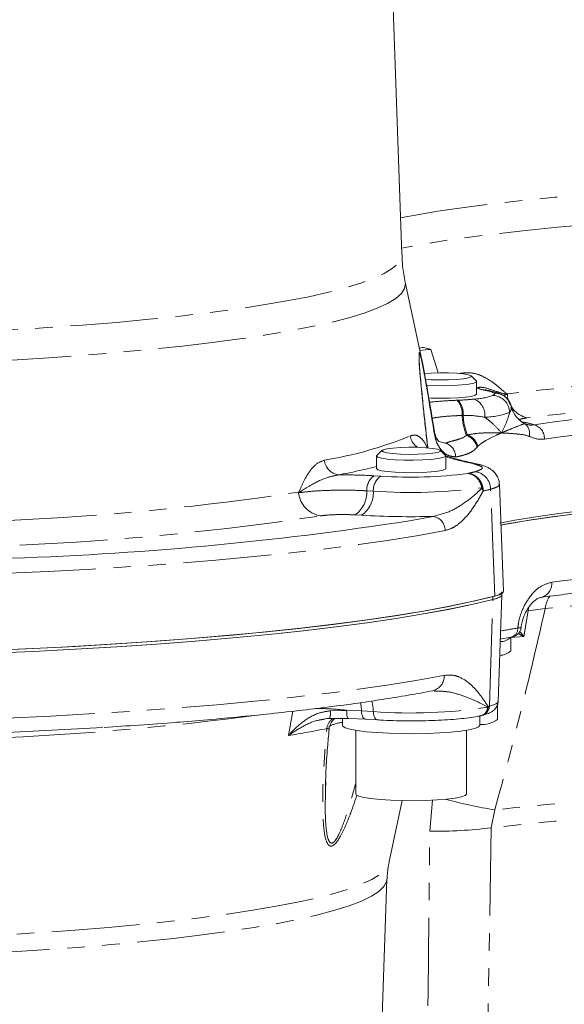
# Model space of a CAD drawing. Units: millimetres. Extents: x 11 to 1180, y 5 to 832.
# Drawn here: x 601 to 640, y 654 to 725 of the extents above; entities that cross this region are included whole.
import ezdxf

# ---------------------------------------------------------------- set-up
doc = ezdxf.new("R2010")
doc.units = ezdxf.units.MM
doc.linetypes.add('PHANTOM', pattern=[12.7, 6.35, -1.27, 1.27, -1.27, 1.27, -1.27])
doc.layers.add('SLD-0', color=7, linetype='Continuous')
doc.styles.add('SLDTEXTSTYLE0', font='TXT', dxfattribs={"width": 0.605})
doc.dimstyles.new('SLDDIMSTYLE1', dxfattribs={"dimtxt": 3, "dimasz": 3, "dimexe": 0, "dimexo": 0.0625, "dimgap": 0.75, "dimtad": 0, "dimdec": 1, "dimlfac": 2, "dimrnd": 1e-09, "dimzin": 12, "dimdsep": 46, "dimtxsty": 'SLDTEXTSTYLE0', "dimsah": 1, "dimcen": 0.09, "dimadec": 0, "dimazin": 0, "dimtfac": 1, "dimtdec": 3, "dimtofl": 0, "dimtmove": 0, "dimatfit": 3, "dimfxl": 0, "dimfrac": 2, "dimtolj": 1, "dimtzin": 12, "dimarcsym": 0})

# ---------------------------------------------------------------- blocks, each defined once
blk = doc.blocks.new('*D57')
at = {"layer": 'SLD-0'}
for p, q in [((568.954, 674.526), (568.954, 579.178)), ((588.479, 584.766), (588.479, 579.178)), ((568.954, 582.353), (588.479, 582.353)), ((588.479, 582.353), (608.694, 582.353))]:
    blk.add_line(p, q, dxfattribs=at)
for points in [[(568.954, 582.353), (571.954, 581.891), (571.954, 582.814)], [(588.479, 582.353), (585.479, 582.814), (585.479, 581.891)]]:
    blk.add_solid(points, dxfattribs=at)
at = {"layer": 'SLD-0', "insert": (610.281, 583.92), "char_height": 3, "attachment_point": 1, "style": 'SLDTEXTSTYLE0'}
blk.add_mtext('39.1', dxfattribs=at)

msp = doc.modelspace()

# ---------------------------------------------------------------- linework, layer by layer
at = {"color": 7, "linetype": 'Continuous', "lineweight": 15}
for p, q in [((628.199361, 708.315578), (626.90141, 745.206659)), ((629.649929, 700.692509), (628.44849, 706.300792)), ((630.825012, 699.75358), (630.299933, 701.445375)), ((633.589938, 699.164), (633.217778, 699.530591)), ((633.608855, 698.21841), (633.608855, 699.126591)), ((626.769933, 694.148843), (626.397773, 693.782252)), ((630.857694, 694.821794), (630.93613, 694.796597)), ((631.359938, 693.782252), (630.987778, 694.148843)), ((626.378856, 693.744843), (626.397773, 693.782252)), ((626.378856, 693.744843), (626.378856, 692.836662)), ((631.378855, 692.836662), (631.378855, 693.744843)), ((635.562378, 683.955555), (635.255694, 691.696)), ((635.157465, 675.987434), (635.427776, 683.670354)), ((635.435584, 683.709171), (635.435584, 683.806059)), ((635.316569, 680.509594), (636.107571, 680.647177)), ((636.071354, 679.647875), (636.071354, 680.640419)), ((630.447022, 676.76602), (630.532436, 676.776689)), ((635.108854, 674.68514), (635.108854, 675.789011)), ((633.841354, 674.266119), (633.841354, 674.949867)), ((633.901823, 674.966057), (633.948445, 674.975333)), ((633.950725, 674.973716), (634.040467, 674.996254)), ((624.342106, 674.76536), (622.958723, 674.770248)), ((623.916353, 674.766865), (623.916353, 674.266119)), ((625.616203, 674.715464), (624.342106, 674.76536)), ((625.572107, 674.711172), (626.426946, 674.660821)), ((624.878857, 673.908179), (624.878857, 669.303392)), ((632.878854, 669.303392), (632.878854, 673.908179)), ((622.713424, 670.191412), (622.70094, 669.621584)), ((627.270638, 664.304172), (628.238517, 668.822196)), ((626.233164, 637.730156), (627.127334, 663.144809))]:
    msp.add_line(p, q, dxfattribs=at)
at = {"color": 8, "linetype": 'PHANTOM', "lineweight": 0}
for p, q in [((632.677543, 699.673493), (632.661104, 699.758452)), ((635.831743, 698.187698), (635.500144, 698.1286)), ((632.87156, 695.23031), (632.942892, 695.272666)), ((631.102744, 694.743072), (631.33803, 694.667478)), ((633.692502, 694.433411), (633.638631, 694.372204)), ((626.200675, 692.31185), (626.675963, 692.283724)), ((626.144736, 691.196014), (625.669453, 691.22414)), ((625.294778, 689.455678), (624.819494, 689.483804)), ((628.768775, 689.059672), (630.48068, 689.374489)), ((634.789299, 683.364813), (634.789299, 683.573251)), ((634.531944, 675.657761), (634.776435, 683.361572)), ((637.336742, 682.544728), (637.376602, 682.835122)), ((637.336742, 682.544728), (637.018728, 680.701067)), ((638.56332, 682.705511), (637.336742, 682.544728)), ((637.018728, 680.701067), (636.04623, 680.618686)), ((634.398501, 675.583896), (634.442567, 675.63532)), ((623.043339, 675.320324), (624.214719, 675.352407)), ((624.214719, 675.352407), (625.291202, 675.310244)), ((625.291202, 675.310244), (626.14604, 675.2599)), ((630.224429, 666.606572), (630.413103, 668.855888)), ((634.930934, 668.15367), (634.664576, 666.861278)), ((634.664576, 666.861278), (634.229201, 641.546537))]:
    msp.add_line(p, q, dxfattribs=at)
at = {"color": 8, "linetype": 'PHANTOM', "lineweight": 0, "flags": 128}
for points in [[(628.10605, 710.967732), (629.045929, 711.142246), (630.801692, 711.434577), (632.708989, 711.712439), (634.759832, 711.974685), (636.94562, 712.220211), (639.257188, 712.447983), (641.684856, 712.657046), (644.218441, 712.846522), (646.847326, 713.015628), (649.560488, 713.163649), (652.346558, 713.289958), (655.193857, 713.394035), (658.090457, 713.475441), (661.024197, 713.533831), (663.982801, 713.56896), (666.953854, 713.580687)], [(666.953854, 711.401795), (664.004772, 711.390172), (661.068007, 711.355355), (658.155843, 711.297494), (655.280426, 711.216819), (652.453787, 711.113674), (649.687729, 710.988496), (646.993812, 710.841794), (644.383288, 710.674194), (641.867067, 710.486387), (639.455657, 710.279164), (637.159138, 710.053389), (634.9871, 709.810001), (632.948625, 709.55002), (631.052225, 709.274535), (629.305824, 708.984692), (628.183189, 708.775219)], [(591.570079, 702.488568), (594.412994, 702.591655), (597.199827, 702.715409), (599.920471, 702.859391), (602.565054, 703.023066), (605.123985, 703.205851), (607.58798, 703.407084), (609.948098, 703.626026), (612.195782, 703.861882), (614.322874, 704.113808), (616.32166, 704.380882), (618.184888, 704.662134), (619.905799, 704.956544), (621.478155, 705.263045), (622.896242, 705.580537), (624.154921, 705.907849), (625.249631, 706.243803), (626.17639, 706.587178), (626.931846, 706.936736), (627.513255, 707.291198), (627.918504, 707.64928), (628.146126, 708.009687), (628.199361, 708.315578)], [(628.44849, 706.300792), (628.461535, 706.21824), (628.408882, 705.85521), (628.177151, 705.493216), (627.767186, 705.133584), (627.180468, 704.777603), (626.419123, 704.426576), (625.485908, 704.081756), (624.384202, 703.744401), (623.117994, 703.415734), (621.691871, 703.096946), (620.110992, 702.789192), (618.381086, 702.493575), (616.508414, 702.211176), (614.499758, 701.943015), (612.362392, 701.690067), (610.104056, 701.453243), (607.732923, 701.233399), (605.257585, 701.031332), (602.687, 700.847779), (600.030478, 700.683397), (597.297639, 700.538789), (594.498378, 700.414476), (591.64283, 700.310905)], [(632.347132, 699.709256), (632.433898, 699.722973), (632.661104, 699.758452)], [(634.334307, 698.468109), (634.509947, 698.464391), (634.570017, 698.455003)], [(637.742064, 696.003196), (639.404289, 696.228404), (641.006078, 696.420108)], [(631.33803, 694.667478), (631.068088, 694.735129), (630.89298, 694.802736)], [(633.338045, 693.193545), (633.546184, 693.184947), (633.596371, 693.175872)], [(633.994068, 691.442531), (634.004276, 691.444603), (634.014219, 691.446629), (634.023897, 691.448596), (634.033307, 691.450504), (634.042449, 691.452359), (634.051311, 691.454162), (634.059902, 691.455913), (634.068209, 691.457596)], [(634.930856, 683.609229), (634.78253, 687.26657), (634.617246, 691.34171)], [(631.327543, 688.351904), (629.403877, 688.000125), (627.321299, 687.662047), (625.08637, 687.338744), (622.70613, 687.031221), (620.188076, 686.74047), (617.540141, 686.467384), (614.770662, 686.212835), (611.888365, 685.97762), (608.902331, 685.762484), (605.821961, 685.568099), (602.656961, 685.395081), (599.417299, 685.243984)], [(599.644516, 674.790439), (602.851667, 674.941596), (605.984911, 675.114241), (609.034555, 675.307852), (611.991168, 675.521825), (614.845609, 675.75549), (617.589047, 676.00814), (620.212998, 676.278983), (622.709348, 676.567179), (625.070378, 676.871848), (627.288781, 677.192037), (629.357699, 677.526762), (631.270736, 677.874987)], [(625.219866, 675.917675), (625.261865, 675.663349), (625.291202, 675.310244)], [(634.531944, 675.657761), (634.820867, 675.743525), (635.022561, 675.832917), (635.134059, 675.924626), (635.157465, 675.987434)], [(620.017696, 673.530062), (620.189413, 674.497959), (620.329383, 675.286886)], [(624.342106, 674.76536), (624.318581, 674.761494), (624.295856, 674.783152), (624.274712, 674.829607), (624.255865, 674.899262), (624.239962, 674.98975), (624.227542, 675.097977), (624.219033, 675.220248), (624.214719, 675.352407)], [(625.572107, 674.711172), (625.556182, 674.713028), (625.498209, 674.736072), (625.444259, 674.783808), (625.396177, 674.854611), (625.355601, 674.946059), (625.323913, 675.055039), (625.302202, 675.177832), (625.291202, 675.310244)], [(626.426946, 674.660821), (626.41102, 674.662677), (626.353047, 674.685721), (626.299098, 674.733457), (626.251015, 674.80426), (626.210439, 674.895708), (626.178756, 675.004695), (626.157041, 675.127481), (626.14604, 675.2599)], [(552.155587, 659.555849), (554.630152, 659.367819), (557.193264, 659.198311), (559.835586, 659.047958), (562.547506, 658.91729), (565.319148, 658.806798), (568.140426, 658.716869), (571.001067, 658.647847), (573.890659, 658.59997), (576.798682, 658.573423), (579.71455, 658.56829), (582.62765, 658.584599), (585.527375, 658.622292), (588.403171, 658.681226), (591.244569, 658.761193), (594.041226, 658.861895), (596.78296, 658.982967), (599.459792, 659.123962), (602.061976, 659.284388), (604.58004, 659.463634), (607.004817, 659.661067), (609.327482, 659.875964), (611.539578, 660.107535), (613.633053, 660.354947), (615.600287, 660.617296), (617.434117, 660.893624), (619.127867, 661.182922), (620.675373, 661.484149), (622.071005, 661.796194), (623.309675, 662.117933), (624.386876, 662.448195), (625.298693, 662.785766), (626.041799, 663.129424), (626.61349, 663.477917), (627.01169, 663.829987), (627.234946, 664.184329), (627.270638, 664.304172)], [(627.12736, 663.145539), (627.099487, 662.968819), (626.910723, 662.6133), (626.545358, 662.259822), (626.004744, 661.909704), (625.290866, 661.564228), (624.40636, 661.22466), (623.354479, 660.89226), (622.139096, 660.568249), (620.764691, 660.253812), (619.236318, 659.950119), (617.559609, 659.65828), (615.74074, 659.379375), (613.786404, 659.114425), (611.703803, 658.864413), (609.500603, 658.630249), (607.184918, 658.412811), (604.765275, 658.212882), (602.250582, 658.031215), (599.650103, 657.868472), (596.973411, 657.725249), (594.230364, 657.602061), (591.431063, 657.499392), (588.585816, 657.4176), (585.7051, 657.356997), (582.799524, 657.317792), (579.879785, 657.300149), (576.956638, 657.304113), (574.040845, 657.329668), (571.143144, 657.376741), (568.274205, 657.445137), (565.444592, 657.534634), (562.664726, 657.644858), (559.944843, 657.775451), (557.294959, 657.925893), (554.724831, 658.095647), (552.243925, 658.284095)]]:
    msp.add_lwpolyline(points, dxfattribs=at)
at = {"color": 7, "linetype": 'Continuous', "lineweight": 15, "flags": 128}
for points in [[(629.894874, 699.286242), (630.332507, 699.257721), (630.950055, 699.240547), (631.581712, 699.246314), (632.171355, 699.274515), (632.666591, 699.322645), (633.023414, 699.38643), (633.210122, 699.460198), (633.210122, 699.537394), (633.023414, 699.611162), (632.666591, 699.674939), (632.171355, 699.723069), (631.581712, 699.751277), (630.950055, 699.757044), (630.332507, 699.739863), (629.817355, 699.70445)], [(633.589938, 699.164), (633.585572, 699.085106), (633.401885, 699.005206), (633.048135, 698.934314), (632.550556, 698.877682), (631.946053, 698.839505), (631.279461, 698.82263), (630.600213, 698.828292), (629.989374, 698.854168)], [(633.608855, 698.21841), (633.607979, 698.210348), (633.502524, 698.1305), (633.228402, 698.056844), (632.804937, 697.994579), (632.261957, 697.94808), (631.637733, 697.920632), (630.976241, 697.914165), (630.324091, 697.929134), (630.134407, 697.937836)], [(626.753855, 694.117044), (626.848261, 694.040713), (627.123098, 693.971162), (627.553939, 693.914574), (628.102507, 693.875973), (628.720052, 693.858799), (629.351712, 693.864566), (629.941355, 693.892767), (630.436591, 693.940897), (630.793414, 694.004682), (630.980122, 694.07845), (630.980122, 694.155645), (630.793414, 694.229406), (630.436591, 694.293191), (629.941355, 694.341321), (629.351712, 694.369522), (628.720052, 694.375296), (628.102507, 694.358115), (627.553939, 694.319514), (627.123098, 694.262926), (626.848261, 694.193375), (626.753855, 694.117044)], [(631.359938, 693.782252), (631.355572, 693.70335), (631.171885, 693.623458), (630.818132, 693.552566), (630.320556, 693.495934), (629.716053, 693.457757), (629.049461, 693.440874), (628.370214, 693.446536), (627.728693, 693.474327), (627.172473, 693.522175), (626.742806, 693.586533), (626.471564, 693.662641), (626.378856, 693.744843), (626.378856, 693.744843)], [(626.378856, 692.836662), (626.471564, 692.754459), (626.742806, 692.678359), (627.172473, 692.613994), (627.728693, 692.566146), (628.370214, 692.538355), (629.049461, 692.532693), (629.716053, 692.549576), (630.320556, 692.587753), (630.818132, 692.644385), (631.171885, 692.715277), (631.355572, 692.795177), (631.378855, 692.836662)], [(666.953854, 691.062351), (664.385385, 691.051473), (661.8293, 691.018891), (659.29795, 690.964763), (656.803525, 690.889356), (654.358081, 690.79302), (651.973403, 690.676232), (649.661008, 690.539558), (647.43204, 690.38364), (645.297262, 690.209244), (643.266968, 690.017213), (641.350958, 689.80847), (639.558475, 689.584014), (637.898165, 689.34494), (636.378042, 689.092395), (635.292582, 688.886476)], [(635.32748, 688.739386), (635.939989, 688.854557), (637.45651, 689.110552), (639.116309, 689.352986), (640.911251, 689.580676), (642.832536, 689.792496), (644.870739, 689.987411), (647.015869, 690.164466), (649.257406, 690.322799), (651.584364, 690.461618), (653.985328, 690.580253), (656.448535, 690.678124), (658.961899, 690.754753), (661.513105, 690.809754), (664.089634, 690.842864), (666.678853, 690.853913)], [(635.335285, 688.740899), (636.036183, 688.871962), (637.554876, 689.125915), (639.215014, 689.366368), (641.008537, 689.592135), (642.92673, 689.802137), (644.96028, 689.995346), (647.099308, 690.170829), (649.333424, 690.327723), (651.651784, 690.465276), (654.04313, 690.582824), (656.495831, 690.679778), (658.997997, 690.755685), (661.537468, 690.810171), (664.101906, 690.842968), (666.678853, 690.853913)], [(579.882568, 679.302809), (582.244134, 679.312606), (585.543973, 679.344763), (588.825025, 679.39834), (592.077936, 679.473181), (595.293432, 679.56907), (598.462347, 679.685746), (601.575647, 679.822867), (604.624457, 679.980044), (607.600083, 680.156824), (610.494045, 680.352707), (613.298092, 680.567142), (616.004228, 680.799504), (618.604741, 681.049143), (621.092215, 681.315337), (623.459562, 681.597334), (625.70003, 681.894322), (627.807233, 682.205466), (629.775162, 682.529871), (631.598211, 682.866623), (633.27118, 683.214744), (634.789299, 683.573251)], [(634.930856, 683.609229), (633.377473, 683.238377), (631.658818, 682.878514), (629.780117, 682.530735), (627.74707, 682.1961), (625.565849, 681.875621), (623.243082, 681.570266), (620.785824, 681.280968), (618.201531, 681.008612), (615.498056, 680.75401), (612.683607, 680.517954), (609.766729, 680.301142), (606.756282, 680.104245), (603.661407, 679.927853), (600.491502, 679.772508), (597.256193, 679.638681), (593.965306, 679.526773), (590.628834, 679.437128), (587.256907, 679.37002), (583.859767, 679.325652), (580.447729, 679.30415)], [(634.776435, 683.361572), (635.077856, 683.451046), (635.288272, 683.544305), (635.404594, 683.639978), (635.429013, 683.705506)], [(634.789299, 683.573251), (635.088097, 683.662069), (635.296545, 683.754635), (635.41159, 683.8496), (635.435584, 683.917601)], [(635.435584, 683.709171), (635.41159, 683.64117), (635.296545, 683.546205), (635.088097, 683.453631), (634.789299, 683.364813)], [(576.795184, 679.098104), (578.934914, 679.093522), (582.244134, 679.104169), (585.543973, 679.136325), (588.825025, 679.189903), (592.077936, 679.264744), (595.293432, 679.36064), (598.462347, 679.477309), (601.575647, 679.614429), (604.624457, 679.771607), (607.600083, 679.948387), (610.494045, 680.144277), (613.298092, 680.358705), (616.004228, 680.591066), (618.604741, 680.840705), (621.092215, 681.1069), (623.459562, 681.388897), (625.70003, 681.685892), (627.807233, 681.997036), (629.775162, 682.321441), (631.598211, 682.658185), (633.27118, 683.006306), (634.789299, 683.364813)], [(576.795184, 679.098104), (578.924748, 679.093522), (582.233058, 679.104102), (585.532026, 679.136169), (588.81225, 679.189649), (592.064386, 679.264386), (595.279167, 679.360163), (598.447433, 679.476713), (601.560157, 679.613692), (604.608472, 679.77072), (607.58369, 679.947351), (610.477333, 680.14307), (613.281162, 680.357334), (615.987181, 680.589524), (618.587685, 680.838977), (621.075265, 681.104985), (623.442828, 681.386796), (625.683635, 681.683597), (627.791296, 681.994547), (629.759807, 682.318759), (631.58356, 682.655317), (633.257359, 683.003251), (634.776435, 683.361572)], [(633.841354, 674.266119), (633.751675, 674.151664), (633.485883, 674.04135), (633.053574, 673.939151), (632.470384, 673.848775), (631.757389, 673.773487), (630.940351, 673.715998), (630.048807, 673.678395), (629.114981, 673.662026), (628.172617, 673.667502), (627.255782, 673.694608), (626.397605, 673.742366), (625.629108, 673.809063), (624.978065, 673.892272), (624.468009, 673.988995), (624.11737, 674.095739), (623.938824, 674.208631), (623.916353, 674.266119)], [(632.878854, 669.303392), (632.785338, 669.1986), (632.509157, 669.098702), (632.063228, 669.008379), (631.4684, 668.931854), (630.752488, 668.872696), (629.948969, 668.833685), (629.095412, 668.816631), (628.231726, 668.822338), (627.398304, 668.850538), (626.634106, 668.899913), (625.974874, 668.968153), (625.451426, 669.052069), (625.088244, 669.147734), (624.902304, 669.250687), (624.878857, 669.303392)]]:
    msp.add_lwpolyline(points, dxfattribs=at)
at = {"color": 7, "linetype": 'Continuous', "lineweight": 15}
for centre, radius, start, end in [((630.727364, 691.450365), 10.004145, 92.4487341, 97.03094829), ((637.974784, 697.790695), 1.929866, 227.83300207, 242.47247393), ((591.784225, 927.317053), 241.110839, 271.73550269, 278.82356773), ((635.338878, 681.311426), 0.993364, 268.3251686, 317.50779374), ((635.174552, 680.691854), 1.376279, 274.17247559, 310.66331672), ((633.95101, 676.3731), 2.046903, 266.92909393, 304.44789655), ((582.801804, 1056.190174), 382.80617, 272.45908849, 273.56505939)]:
    msp.add_arc(centre, radius, start, end, dxfattribs=at)
at = {"color": 8, "linetype": 'PHANTOM', "lineweight": 0}
for centre, radius, start, end in [((659.099581, 505.533718), 194.100941, 92.89210726, 96.87863119), ((634.167837, 697.024351), 1.453323, 60.18761007, 83.42265842), ((630.889197, 733.511818), 35.76374, 272.12175955, 272.21235524), ((631.050906, 696.795367), 1.518587, 355.50399275, 40.05423091), ((631.171076, 696.794051), 1.472728, 355.5252825, 41.7511528), ((633.265774, 702.309082), 4.453591, 272.16629532, 289.8848929), ((632.931873, 696.678501), 1.282599, 353.87696913, 66.94682856), ((634.732012, 696.852117), 1.269835, 1.76643348, 87.80797519), ((634.91431, 697.071617), 1.213958, 49.71298456, 91.12981149), ((637.715755, 698.322142), 1.888803, 184.08172051, 255.18631915), ((659.457008, 512.54027), 185.293465, 92.88208055, 96.88866414), ((631.350501, 729.695636), 33.041632, 272.10616149, 272.23543156), ((636.851779, 696.830168), 4.289719, 182.0552324, 201.89776871), ((636.879655, 696.858388), 4.244127, 182.42043403, 201.93949075), ((633.982765, 702.472044), 5.934593, 272.16689807, 289.88423247), ((660.385654, 531.032963), 165.387459, 92.14431664, 97.6019756), ((630.227773, 695.48247), 0.338085, 342.87924898, 19.31593199), ((636.163461, 691.402299), 4.86418, 71.06250419, 80.05432785), ((636.599989, 695.390704), 0.841031, 343.89149446, 54.96139849), ((637.500774, 695.025151), 1.007369, 356.68088799, 76.14145664), ((617.913869, 721.908964), 28.854269, 279.33622108, 292.16759495), ((630.06685, 695.44635), 1.291973, 191.55831414, 236.46048579), ((632.474045, 694.103067), 1.19528, 13.01267787, 70.57513064), ((632.522557, 694.142831), 1.205491, 13.9483046, 69.59317455), ((631.095154, 693.706641), 0.991058, 358.52124236, 75.81419673), ((623.812521, 693.588522), 1.227093, 187.09686794, 261.47255696), ((639.136194, 720.436492), 27.853127, 253.82877999, 257.98494616), ((613.719378, 744.057535), 52.624297, 280.85584194, 283.91979272), ((626.908022, 691.292816), 1.240472, 124.76583903, 183.17367221), ((627.383291, 691.264695), 1.240457, 124.76525108, 183.17394328), ((628.830683, 724.529688), 32.317874, 266.17709919, 277.39427895), ((622.065827, 737.559086), 46.383269, 283.62211004, 284.25957906), ((633.348281, 691.343951), 1.268967, 359.89882117, 83.55431701), ((628.819172, 731.127713), 40.02116, 266.1683229, 277.42937518), ((633.22708, 690.881392), 0.914417, 20.97550344, 34.96482515), ((622.931472, 737.323673), 47.443632, 283.59184089, 284.25918041), ((590.86513, 889.396224), 200.50903, 272.55596182, 278.56179812), ((622.661854, 691.308827), 1.929383, 186.83608152, 259.55891677), ((623.687753, 691.114255), 1.984744, 304.76559432, 3.17379808), ((624.163049, 691.086123), 1.984732, 304.76539221, 3.1740002), ((591.178446, 896.511448), 209.427181, 272.5764056, 278.54936588), ((628.884595, 753.089331), 63.734831, 266.77114939, 271.434985), ((630.317073, 688.377035), 1.010782, 358.57528443, 80.68503997), ((660.574304, 514.237357), 171.733377, 92.18677169, 97.20446849), ((638.024761, 684.508732), 1.017906, 283.7969327, 5.98611537), ((640.621002, 682.46163), 2.072085, 145.42181043, 173.24070941), ((659.020424, 488.860454), 194.921521, 93.62606255, 96.02431273), ((646.040031, 624.441151), 57.645898, 99.43587846, 100.70031086), ((635.93486, 681.279166), 0.655083, 285.21396669, 2.44235983), ((630.187003, 677.824431), 1.084911, 284.10599727, 2.6708947), ((622.643063, 675.154614), 3.504559, 1.72157348, 14.74812696), ((633.75666, 675.631681), 0.685917, 286.29846988, 0.3040127), ((633.845274, 675.654591), 0.686678, 286.53617088, 0.26454578), ((624.887275, 713.880728), 39.420995, 284.02769928, 284.16163523), ((588.824863, 896.170123), 223.054525, 272.79779167, 277.44898899), ((622.244048, 675.16173), 0.814873, 331.2871009, 11.22279059), ((628.856871, 711.473365), 36.314785, 265.71899521, 278.77762038), ((633.727706, 675.610301), 0.671315, 285.45302413, 357.74575844), ((623.903328, 673.85529), 1.139265, 126.18562237, 170.93275396), ((624.208851, 671.680066), 2.816515, 95.96096284, 117.08721987), ((607.911684, 747.539637), 74.993151, 279.28980547, 281.43403708), ((640.70821, 703.568481), 35.882945, 254.91536579, 260.73485859), ((658.420664, 462.390211), 207.0999, 93.19914191, 96.51262915), ((658.386843, 460.672689), 207.548742, 93.15575239, 96.5630979), ((630.459108, 701.344256), 34.738477, 269.6129294, 276.95332871)]:
    msp.add_arc(centre, radius, start, end, dxfattribs=at)
at = {"color": 7, "linetype": 'Continuous', "lineweight": 15}
for points, knots in [([(628.456756, 706.315775), (628.378593, 706.693805), (628.242754, 707.35078), (628.225641, 708.029725), (628.218375, 708.318)], [0, 0, 0, 0, 0.575408589, 1, 1, 1, 1]), ([(630.299933, 701.445375), (630.005534, 701.548784), (629.708831, 701.653003), (629.476285, 701.512582), (629.474479, 701.511492)], [0, 0, 0, 0, 0.992236058, 1, 1, 1, 1]), ([(629.45934, 701.123011), (629.453639, 701.027354), (629.443847, 700.863029), (629.479161, 700.292962), (629.53863, 699.530976), (629.642573, 698.416252), (629.823237, 696.643836), (629.980081, 695.239109), (630.079042, 694.352795)], [0, 0, 0, 0, 0.133103163, 0.228651926, 0.326919265, 0.505356553, 0.687904263, 1, 1, 1, 1]), ([(629.510458, 701.232579), (629.514915, 701.228096), (629.546253, 701.196572), (629.673164, 700.592225), (629.861323, 699.624125), (630.154965, 697.958162), (630.39089, 696.534971), (630.546826, 695.5943)], [0, 0, 0, 0, 0.029023136, 0.204070844, 0.401765321, 0.604591622, 1, 1, 1, 1]), ([(634.584359, 698.454839), (634.532499, 698.464122), (634.378133, 698.491752), (634.240992, 698.532686), (634.22134, 698.539938), (634.213339, 698.54289)], [0, 0, 0, 0, 0.230735493, 0.686805153, 1, 1, 1, 1]), ([(635.693874, 698.002201), (635.58905, 698.076207), (635.392548, 698.214938), (635.09287, 698.327906), (634.834085, 698.401839), (634.635085, 698.441897), (634.569827, 698.455033)], [0, 0, 0, 0, 0.2619303754, 0.4910142042, 0.8330877884, 1, 1, 1, 1]), ([(636.120438, 697.262523), (636.11472, 697.311685), (636.093311, 697.495758), (635.942552, 697.759888), (635.771235, 697.92078), (635.695502, 697.991905)], [0, 0, 0, 0, 0.1689638791, 0.6326259497, 1, 1, 1, 1]), ([(636.687416, 696.36589), (636.602196, 696.446327), (636.416212, 696.621871), (636.241287, 696.936874), (636.150572, 697.175255), (636.13671, 697.265587), (636.135958, 697.270487)], [0, 0, 0, 0, 0.300370225, 0.655526679, 0.981311256, 1, 1, 1, 1]), ([(637.039288, 696.115536), (637.042126, 696.11459), (637.058275, 696.109211), (636.988017, 696.136742), (636.857018, 696.21362), (636.759338, 696.292185), (636.734221, 696.312387)], [0, 0, 0, 0, 0.086122315, 0.490047191, 0.86887016, 1, 1, 1, 1]), ([(630.879968, 694.802937), (630.853781, 694.827451), (630.799556, 694.878214), (630.720048, 695.005053), (630.635677, 695.220955), (630.58476, 695.390563), (630.566565, 695.51695), (630.562733, 695.543569)], [0, 0, 0, 0, 0.274482781, 0.568380395, 0.805884614, 0.959116121, 1, 1, 1, 1]), ([(633.604034, 693.174233), (633.40397, 693.218938), (632.83297, 693.346531), (632.066892, 693.54066), (631.590755, 693.689398), (631.38584, 693.753411)], [0, 0, 0, 0, 0.235023397, 0.670777831, 1, 1, 1, 1]), ([(635.239306, 691.692543), (635.24189, 691.738448), (635.252531, 691.927496), (635.13334, 692.231636), (634.927094, 692.542389), (634.6787, 692.76198), (634.413193, 692.920446), (634.097907, 693.046396), (633.841465, 693.126512), (633.633712, 693.165131), (633.595369, 693.172258)], [0, 0, 0, 0, 0.042906418, 0.176699122, 0.297550535, 0.417658693, 0.548883106, 0.712196361, 0.946883108, 1, 1, 1, 1]), ([(635.560516, 683.955503), (635.548073, 683.910797), (635.514799, 683.791249), (635.155681, 683.679309), (634.930856, 683.609229)], [0, 0, 0, 0, 0.373952931, 1, 1, 1, 1]), ([(636.834025, 681.358171), (636.835287, 681.391605), (636.841456, 681.555088), (636.92037, 681.873493), (637.068952, 682.288073), (637.293632, 682.706338), (637.577273, 683.084691), (637.879895, 683.359104), (638.129915, 683.493802), (638.22756, 683.507742), (638.269435, 683.51372)], [0, 0, 0, 0, 0.025382064, 0.124111465, 0.240491417, 0.3809421, 0.54151968, 0.711816887, 0.876412602, 1, 1, 1, 1]), ([(638.275984, 683.52129), (638.565166, 683.55948), (639.400775, 683.669832), (640.299213, 683.780978), (640.946049, 683.848413), (640.978727, 683.85182)], [0, 0, 0, 0, 0.3344374, 0.966376386, 1, 1, 1, 1]), ([(636.106491, 680.648048), (636.119035, 680.649853), (636.19635, 680.660974), (636.333624, 680.698691), (636.538156, 680.808449), (636.705301, 680.983145), (636.814893, 681.194082), (636.81831, 681.343502), (636.819716, 681.404968)], [0, 0, 0, 0, 0.038913024, 0.239822479, 0.422293276, 0.627105415, 0.846606075, 1, 1, 1, 1]), ([(612.179698, 674.508248), (612.937741, 674.569812), (614.558858, 674.701468), (616.932783, 674.922749), (619.317897, 675.167184), (621.597823, 675.426878), (623.769666, 675.70079), (625.828078, 675.988454), (627.76623, 676.28953), (629.294427, 676.552356), (630.156813, 676.716249), (630.451165, 676.772189)], [0, 0, 0, 0, 0.10437393, 0.223209317, 0.342101996, 0.461065647, 0.580117909, 0.699281918, 0.818588671, 0.93808042, 1, 1, 1, 1]), ([(634.040467, 674.996254), (634.122195, 675.018358), (634.337385, 675.076558), (634.597772, 675.180242), (634.870447, 675.353445), (635.068987, 675.613027), (635.173347, 675.855177), (635.15157, 675.981914), (635.149084, 675.996383)], [0, 0, 0, 0, 0.176303558, 0.464205643, 0.674497663, 0.827107393, 0.980262682, 1, 1, 1, 1]), ([(626.426946, 674.660821), (626.579113, 674.652464), (627.021929, 674.628143), (627.799336, 674.601892), (628.748956, 674.589197), (629.702501, 674.596419), (630.633344, 674.623063), (631.517437, 674.668614), (632.332871, 674.732117), (633.059167, 674.813073), (633.570195, 674.891835), (633.82624, 674.946197), (633.906375, 674.963211)], [0, 0, 0, 0, 0.058053349, 0.168939257, 0.279655389, 0.390270303, 0.500924613, 0.611749943, 0.722958842, 0.834908597, 0.948330976, 1, 1, 1, 1]), ([(606.68851, 674.118993), (607.533443, 674.173661), (609.293044, 674.287511), (611.116955, 674.419587), (612.075896, 674.499588), (612.179698, 674.508248)], [0, 0, 0, 0, 0.451683907, 0.940646565, 1, 1, 1, 1]), ([(622.536968, 674.707209), (622.63199, 674.730971), (622.772844, 674.766196), (622.920815, 674.75733), (622.968964, 674.754445)], [0, 0, 0, 0, 0.674608843, 1, 1, 1, 1]), ([(622.953984, 673.969095), (622.953151, 673.98139), (622.943153, 674.128892), (623.047129, 674.378821), (623.208575, 674.639579), (623.32471, 674.734842), (623.366121, 674.76881)], [0, 0, 0, 0, 0.038351227, 0.460084093, 0.807482514, 1, 1, 1, 1]), ([(622.677333, 669.620019), (622.689325, 670.06859), (622.71591, 671.063095), (622.815655, 672.522702), (622.908633, 673.532298), (622.948553, 673.965764)], [0, 0, 0, 0, 0.319210488, 0.707705344, 1, 1, 1, 1]), ([(627.133537, 663.137105), (627.146213, 663.450061), (627.162229, 663.845468), (627.259303, 664.208398), (627.279546, 664.284077)], [0, 0, 0, 0, 0.791477476, 1, 1, 1, 1])]:
    msp.add_open_spline(points, degree=3, knots=knots, dxfattribs=at)
at = {"color": 8, "linetype": 'PHANTOM', "lineweight": 0}
for points, knots in [([(630.071483, 694.347699), (629.966641, 695.285136), (629.804222, 696.737381), (629.618574, 698.562009), (629.515681, 699.674449), (629.455228, 700.454971), (629.422686, 701.027345), (629.423234, 701.4391), (629.481923, 701.300141), (629.510458, 701.232579)], [0, 0, 0, 0, 0.2776294073, 0.4300941403, 0.5851542836, 0.6678896623, 0.7524917939, 0.879661184, 1, 1, 1, 1]), ([(630.550876, 695.382942), (630.396831, 696.328558), (630.166163, 697.744526), (629.878843, 699.401139), (629.685537, 700.44124), (629.538818, 701.080738), (629.460925, 701.305151), (629.459446, 701.135184), (629.45934, 701.123011)], [0, 0, 0, 0, 0.344163479, 0.515351598, 0.689713921, 0.838781027, 0.988454075, 1, 1, 1, 1]), ([(632.661104, 699.758452), (632.938545, 699.764204), (633.422207, 699.774232), (634.144123, 699.474716), (634.837235, 699.049558), (635.337141, 698.627537), (635.651472, 698.342447), (635.731892, 698.273822), (635.78537, 698.229297), (635.825734, 698.222686), (635.842012, 698.229304), (635.850363, 698.23569), (635.852776, 698.237535)], [0, 0, 0, 0, 0.264193527, 0.460568822, 0.657257916, 0.907513111, 0.941803832, 0.963410885, 0.985205, 0.991338155, 0.997496505, 1, 1, 1, 1]), ([(635.838121, 698.192795), (635.83563, 698.192405), (635.823461, 698.190498), (635.780249, 698.189497), (635.711614, 698.205232), (635.612104, 698.232264), (635.260013, 698.337642), (634.63719, 698.53786), (634.052501, 698.749791), (633.737172, 698.701298), (633.621856, 698.683564)], [0, 0, 0, 0, 0.002385224, 0.011652702, 0.040742953, 0.067313679, 0.108383987, 0.391509992, 0.777476215, 1, 1, 1, 1]), ([(634.334307, 698.468109), (634.075135, 698.527898), (633.774735, 698.597199), (633.640306, 698.673142), (633.621856, 698.683564)], [0, 0, 0, 0, 0.862753622, 1, 1, 1, 1]), ([(630.205463, 697.627921), (630.585891, 697.667264), (631.190731, 697.729814), (631.936563, 697.761019), (632.213287, 697.772597)], [0, 0, 0, 0, 0.628973636, 1, 1, 1, 1]), ([(632.269795, 697.774735), (632.35874, 697.778769), (632.7837, 697.798042), (633.146922, 697.831901), (633.43412, 697.858673)], [0, 0, 0, 0, 0.209302489, 1, 1, 1, 1]), ([(634.780582, 698.121023), (634.826884, 698.14782), (634.920538, 698.20202), (634.900503, 698.257359), (634.890373, 698.285338)], [0, 0, 0, 0, 0.4943966396, 1, 1, 1, 1]), ([(635.838121, 698.192795), (635.8378, 698.192539), (635.835675, 698.190842), (635.833549, 698.189142), (635.831743, 698.187698)], [0, 0, 0, 0, 0.150743722, 1, 1, 1, 1]), ([(635.852776, 698.237535), (635.852439, 698.233705), (635.851827, 698.226739), (635.849585, 698.214191), (635.846016, 698.201546), (635.840407, 698.195328), (635.838121, 698.192795)], [0, 0, 0, 0, 0.22090514, 0.401839159, 0.756237933, 1, 1, 1, 1]), ([(636.100202, 697.265466), (636.113567, 697.218175), (636.140721, 697.122088), (636.048219, 696.969002), (636.001244, 696.89126)], [0, 0, 0, 0, 0.492169326, 1, 1, 1, 1]), ([(632.56482, 696.676326), (632.355246, 696.667077), (631.728386, 696.639414), (630.926077, 696.572641), (630.543065, 696.499183), (630.399554, 696.471658)], [0, 0, 0, 0, 0.238992813, 0.71485712, 1, 1, 1, 1]), ([(634.207155, 696.541694), (633.798221, 696.608207), (633.307579, 696.68801), (632.734716, 696.680415), (632.639314, 696.67915)], [0, 0, 0, 0, 0.8334662963, 1, 1, 1, 1]), ([(634.207155, 696.541694), (634.433163, 696.367436), (634.890726, 696.014643), (635.233299, 695.612779), (635.390837, 695.412173), (635.392114, 695.410547)], [0, 0, 0, 0, 0.491901852, 0.995880029, 1, 1, 1, 1]), ([(635.392114, 695.410547), (635.393279, 695.41265), (635.53377, 695.666283), (635.784623, 696.183413), (635.928545, 696.653704), (636.001244, 696.89126)], [0, 0, 0, 0, 0.004121418, 0.496954249, 1, 1, 1, 1]), ([(637.232832, 696.496119), (637.108624, 696.476825), (636.843884, 696.435702), (636.672942, 696.376474), (636.698379, 696.341698), (636.703524, 696.334665)], [0, 0, 0, 0, 0.413515228, 0.881375806, 1, 1, 1, 1]), ([(635.392114, 695.410547), (635.394148, 695.411376), (635.409945, 695.417818), (635.489643, 695.450376), (635.757046, 695.560676), (636.244573, 695.767253), (636.823756, 695.999305), (637.014079, 696.058075), (637.082848, 696.079311)], [0, 0, 0, 0, 0.002943617, 0.022858964, 0.1156052, 0.394003574, 0.781034951, 1, 1, 1, 1]), ([(637.082848, 696.079311), (637.256357, 696.021395), (637.463454, 695.952267), (637.703183, 695.996088), (637.742064, 696.003196)], [0, 0, 0, 0, 0.837811291, 1, 1, 1, 1]), ([(628.801077, 695.187484), (628.935535, 695.225369), (629.204237, 695.30108), (629.576946, 695.088639), (629.84934, 694.735745), (629.995433, 694.440571), (630.03466, 694.33288), (630.038771, 694.321592)], [0, 0, 0, 0, 0.329702792, 0.658878993, 0.907582105, 0.99031351, 1, 1, 1, 1]), ([(632.085882, 693.681066), (631.913093, 693.699278), (631.56384, 693.73609), (631.179147, 694.011398), (630.889927, 694.385908), (630.687148, 694.767161), (630.593123, 695.192035), (630.550876, 695.382942)], [0, 0, 0, 0, 0.263722313, 0.533055289, 0.696782963, 0.863756139, 1, 1, 1, 1]), ([(631.33803, 694.667478), (631.34728, 694.669296), (631.431956, 694.685935), (631.63235, 694.770011), (632.111146, 694.88848), (632.57469, 695.023242), (632.82172, 695.195546), (632.87156, 695.23031)], [0, 0, 0, 0, 0.034234377, 0.313354781, 0.614278731, 0.922177088, 1, 1, 1, 1]), ([(632.942892, 695.272666), (633.165995, 695.308299), (633.783445, 695.406913), (634.451896, 695.417957), (635.016036, 695.416316), (635.292909, 695.412032), (635.374055, 695.41083), (635.390054, 695.410579), (635.392114, 695.410547)], [0, 0, 0, 0, 0.218964833, 0.605997666, 0.884395679, 0.977141584, 0.997057098, 1, 1, 1, 1]), ([(635.392114, 695.410547), (635.390287, 695.40974), (635.270959, 695.357016), (634.882927, 695.182302), (634.397468, 694.942888), (633.99014, 694.689034), (633.803755, 694.543732), (633.72331, 694.468498), (633.695506, 694.436831), (633.692502, 694.433411)], [0, 0, 0, 0, 0.0029444824, 0.1923394432, 0.6347887912, 0.8398357286, 0.9424306546, 0.9937817843, 1, 1, 1, 1]), ([(637.407999, 695.157354), (637.382932, 695.167756), (637.130624, 695.272462), (636.783185, 695.307072), (636.200577, 695.369813), (635.803586, 695.390194), (635.485742, 695.406003), (635.420134, 695.409206), (635.399557, 695.410188), (635.393969, 695.410457), (635.392114, 695.410547)], [0, 0, 0, 0, 0.036271323, 0.365083708, 0.491393575, 0.893181385, 0.967335855, 0.991127725, 0.997054347, 1, 1, 1, 1]), ([(638.506453, 694.966827), (638.441506, 694.959517), (638.059273, 694.91649), (637.703402, 695.048103), (637.407999, 695.157354)], [0, 0, 0, 0, 0.1699149284, 1, 1, 1, 1]), ([(633.638631, 694.372204), (633.58964, 694.32157), (633.377287, 694.102097), (632.990693, 693.894213), (632.536746, 693.770773), (632.24287, 693.687362), (632.102256, 693.681723), (632.085882, 693.681066)], [0, 0, 0, 0, 0.090575213, 0.392598839, 0.696590806, 0.964667918, 1, 1, 1, 1]), ([(620.716124, 691.121695), (620.718673, 691.12039), (620.726361, 691.116455), (620.735263, 691.115109), (620.746922, 691.117616), (620.765252, 691.13115), (620.788109, 691.173181), (620.818125, 691.237262), (620.957345, 691.560341), (621.187515, 692.079), (621.562445, 692.684762), (622.007825, 693.208167), (622.37984, 693.353138), (622.594829, 693.436918)], [0, 0, 0, 0, 0.002785533, 0.008400593, 0.009430261, 0.01599855, 0.031468922, 0.050326325, 0.075573062, 0.322029276, 0.523570951, 0.724668883, 1, 1, 1, 1]), ([(633.490737, 692.604896), (633.691735, 692.672662), (634.093732, 692.808194), (633.988896, 693.018381), (633.541892, 693.138683), (633.338045, 693.193545)], [0, 0, 0, 0, 0.352317424, 0.704637547, 1, 1, 1, 1]), ([(623.630564, 692.374994), (623.379317, 692.326403), (622.693317, 692.19373), (621.757348, 691.723129), (621.13937, 691.340115), (620.881886, 691.158476), (620.82487, 691.119401), (620.782877, 691.094111), (620.754572, 691.084481), (620.742975, 691.082872), (620.739839, 691.082437)], [0, 0, 0, 0, 0.230594765, 0.629611287, 0.910759145, 0.941299727, 0.964884348, 0.986010963, 0.99621731, 1, 1, 1, 1]), ([(623.630564, 692.374994), (623.800585, 692.375494), (624.551151, 692.377701), (625.43684, 692.354352), (626.082825, 692.318408), (626.200675, 692.31185)], [0, 0, 0, 0, 0.1931802388, 0.8528070042, 1, 1, 1, 1]), ([(633.994068, 691.442531), (633.956177, 691.578086), (633.880427, 691.849078), (633.6363, 692.181057), (633.334281, 692.404248), (633.105511, 692.470392), (632.993571, 692.480244), (632.989883, 692.480569)], [0, 0, 0, 0, 0.251781403, 0.503347628, 0.75513748, 0.991933329, 1, 1, 1, 1]), ([(632.989883, 692.480569), (632.993851, 692.480301), (633.114331, 692.472182), (633.360275, 692.40951), (633.684597, 692.190863), (633.946418, 691.862481), (634.0276, 691.592598), (634.068209, 691.457596)], [0, 0, 0, 0, 0.008065316, 0.244862351, 0.496651054, 0.748214852, 1, 1, 1, 1]), ([(630.48068, 689.374489), (630.911654, 689.485969), (631.738568, 689.699868), (632.840032, 690.411388), (633.554936, 690.990066), (633.903585, 691.333622), (633.976448, 691.40542)], [0, 0, 0, 0, 0.323172359, 0.620073714, 0.920600997, 1, 1, 1, 1]), ([(633.976448, 691.40542), (633.98135, 691.410643), (633.988421, 691.418177), (633.993937, 691.430747), (633.994734, 691.438108), (633.994273, 691.441169), (633.994068, 691.442531)], [0, 0, 0, 0, 0.5789252422, 0.83497879, 0.9265284977, 1, 1, 1, 1]), ([(634.068209, 691.457596), (634.072104, 691.436306), (634.080447, 691.390705), (634.086965, 691.307152), (634.083179, 691.245696), (634.080901, 691.208725)], [0, 0, 0, 0, 0.258676982, 0.554033508, 1, 1, 1, 1]), ([(635.234087, 691.692595), (635.23505, 691.662499), (635.237418, 691.58845), (635.039807, 691.468989), (634.759435, 691.384539), (634.617246, 691.34171)], [0, 0, 0, 0, 0.252328812, 0.620824746, 1, 1, 1, 1]), ([(620.739839, 691.082437), (620.737417, 691.084227), (620.731455, 691.088632), (620.725002, 691.099815), (620.719772, 691.111347), (620.717334, 691.118264), (620.716124, 691.121695)], [0, 0, 0, 0, 0.2306666057, 0.5677872689, 0.7856157067, 1, 1, 1, 1]), ([(620.746187, 691.079174), (620.74441, 691.08008), (620.742294, 691.08116), (620.740178, 691.082261), (620.739839, 691.082437)], [0, 0, 0, 0, 0.839727971, 1, 1, 1, 1]), ([(625.669453, 691.22414), (625.578904, 691.229182), (625.082973, 691.2568), (624.114495, 691.281414), (622.801443, 691.262541), (621.603639, 691.196079), (621.026623, 691.117409), (620.746187, 691.079174)], [0, 0, 0, 0, 0.054587961, 0.298975777, 0.529284236, 0.771227441, 1, 1, 1, 1]), ([(634.080901, 691.208725), (634.026691, 691.109886), (633.759286, 690.622334), (633.240444, 689.786195), (632.554642, 689.003955), (631.904664, 688.525668), (631.521392, 688.41027), (631.327543, 688.351904)], [0, 0, 0, 0, 0.072887104, 0.359535951, 0.650939588, 0.823453797, 1, 1, 1, 1]), ([(624.819494, 689.483804), (624.785494, 689.485726), (624.545505, 689.499299), (624.059885, 689.513167), (623.384561, 689.505012), (622.759338, 689.471756), (622.461266, 689.431515), (622.312203, 689.411391)], [0, 0, 0, 0, 0.040414392, 0.285263589, 0.525083136, 0.762497721, 1, 1, 1, 1]), ([(636.589348, 681.307082), (636.606005, 681.453006), (636.653927, 681.872819), (636.902143, 682.664399), (637.404298, 683.5619), (638.145645, 684.346309), (638.740344, 684.525476), (639.037117, 684.614886)], [0, 0, 0, 0, 0.084791424, 0.243938283, 0.482858166, 0.741929806, 1, 1, 1, 1]), ([(638.56332, 682.705511), (638.004825, 680.280218), (636.887107, 675.426468), (635.583275, 670.578989), (634.930934, 668.15367)], [0, 0, 0, 0, 0.4996742208, 1, 1, 1, 1]), ([(636.589348, 681.307082), (636.625971, 681.310453), (636.708135, 681.318017), (636.815849, 681.336547), (636.821421, 681.354639), (636.824931, 681.366038)], [0, 0, 0, 0, 0.229273919, 0.514368621, 1, 1, 1, 1]), ([(637.018728, 680.701067), (637.016734, 680.702056), (636.87641, 680.771631), (636.739528, 680.834146), (636.604592, 680.895773)], [0, 0, 0, 0, 0.01421356, 1, 1, 1, 1]), ([(636.722866, 681.050409), (636.817422, 680.939756), (636.91306, 680.827835), (637.017546, 680.702485), (637.018728, 680.701067)], [0, 0, 0, 0, 0.988682341, 1, 1, 1, 1]), ([(631.270736, 677.874987), (631.464731, 677.893702), (631.857969, 677.931639), (632.504834, 677.730584), (633.187354, 677.264142), (633.85655, 676.508127), (634.250041, 675.922066), (634.442567, 675.63532)], [0, 0, 0, 0, 0.147573123, 0.299137664, 0.532326316, 0.771177615, 1, 1, 1, 1]), ([(634.398501, 675.583896), (634.393986, 675.586586), (634.154581, 675.729206), (633.611854, 676.014198), (632.638103, 676.40746), (631.603516, 676.736763), (630.866515, 676.741067), (630.529429, 676.743035)], [0, 0, 0, 0, 0.004977445, 0.263944747, 0.522886198, 0.78177992, 1, 1, 1, 1]), ([(620.017696, 673.530062), (620.019306, 673.531974), (620.308613, 673.875627), (620.95614, 674.497041), (622.012005, 675.160645), (622.759137, 675.276322), (623.043339, 675.320324)], [0, 0, 0, 0, 0.002236099, 0.401794003, 0.772448206, 1, 1, 1, 1]), ([(624.214719, 675.352407), (624.138469, 675.360807), (623.611539, 675.418859), (622.809384, 675.484104), (622.187106, 675.480545), (621.976893, 675.479342)], [0, 0, 0, 0, 0.1007474035, 0.6962203579, 1, 1, 1, 1]), ([(622.538123, 674.701256), (622.423978, 674.684879), (621.878558, 674.606627), (621.009796, 674.185414), (620.33674, 673.76857), (620.019636, 673.531512), (620.017696, 673.530062)], [0, 0, 0, 0, 0.112009085, 0.535217622, 0.997155879, 1, 1, 1, 1]), ([(624.958578, 669.226055), (624.8042, 668.765632), (624.551585, 668.012224), (624.150564, 667.015401), (623.80845, 666.296175), (623.500147, 665.808494), (623.255554, 665.572567), (623.061191, 665.511113), (622.883927, 665.615241), (622.681866, 666.010651), (622.551015, 666.81495), (622.461834, 668.47893), (622.519112, 670.891084), (622.691825, 672.985958), (622.7783, 674.034831)], [0, 0, 0, 0, 0.095026142, 0.1554947915, 0.2156810488, 0.2615685585, 0.2886237415, 0.3158712431, 0.3451483759, 0.3827334032, 0.4706441852, 0.5576794047, 0.778536691, 1, 1, 1, 1]), ([(622.7783, 674.034831), (622.848745, 674.023238), (622.951989, 674.006247), (622.934445, 673.976791), (622.928872, 673.967433)], [0, 0, 0, 0, 0.682322029, 1, 1, 1, 1]), ([(622.70094, 669.621584), (622.68411, 669.139874), (622.653543, 668.264996), (622.700803, 667.087485), (622.793248, 666.269019), (622.954048, 665.847433), (623.091935, 665.733582), (623.199582, 665.760746), (623.305521, 665.832778), (623.46685, 666.016154), (623.722935, 666.50271), (624.00511, 667.206424), (624.412151, 668.422604), (624.68503, 669.39496), (624.878857, 670.085628)], [0, 0, 0, 0, 0.154188801, 0.280036995, 0.403228014, 0.452965857, 0.489721173, 0.517551589, 0.523265868, 0.557420728, 0.618658997, 0.704014882, 0.789760607, 1, 1, 1, 1]), ([(629.958443, 641.29739), (629.997707, 644.94049), (630.088633, 653.376964), (630.175228, 661.813285), (630.224429, 666.606572)], [0, 0, 0, 0, 0.431827301, 1, 1, 1, 1])]:
    msp.add_open_spline(points, degree=3, knots=knots, dxfattribs=at)

# ---------------------------------------------------------------- dimensions: what is measured, and where the dimension line sits
at = {"layer": 'SLD-0'}
dim = msp.add_linear_dim(base=(568.9538552576, 582.3526335181), p1=(588.4788552576, 586.0362406712), p2=(568.9538552576, 675.7963687892), dimstyle='SLDDIMSTYLE1', dxfattribs=at)
dim.commit()
dim.dimension.update_dxf_attribs({"geometry": '*D57', "text_midpoint": (614.2877158544, 582.3526335181), "dimtype": 160})

doc.saveas('drawing.dxf')
